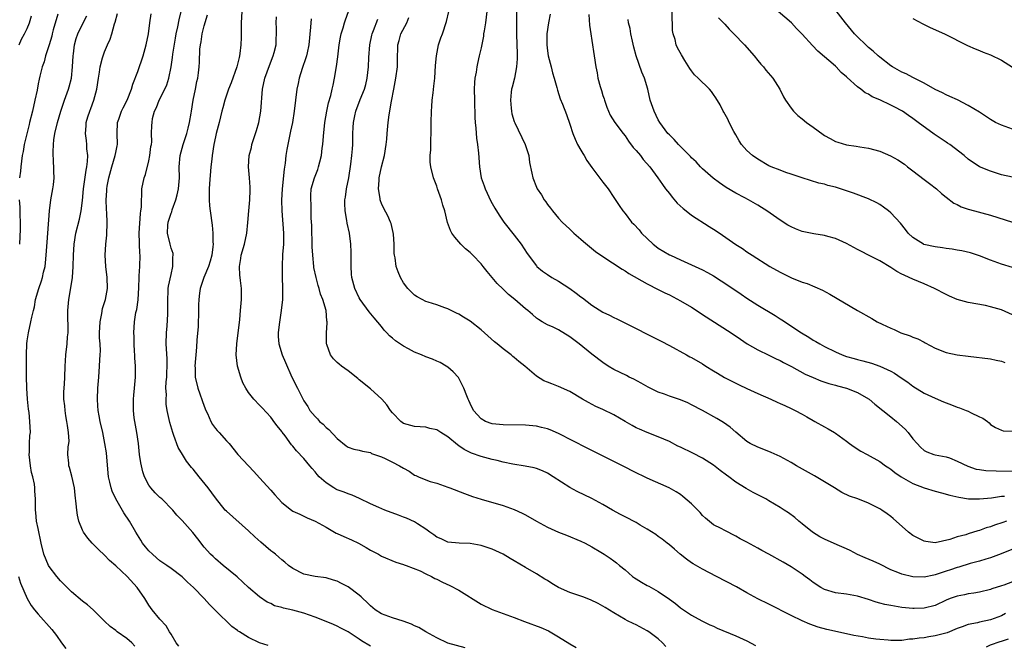
# Model space of a CAD drawing. Units: inches. Extents: x 2565000 to 2568000, y 1548000 to 1551000.
# Drawn here: x 2565824 to 2566002, y 1549093 to 1549206 of the extents above; entities that cross this region are included whole.
import ezdxf

# ---------------------------------------------------------------- set-up
doc = ezdxf.new("R2010")
doc.units = ezdxf.units.IN
doc.header["$MEASUREMENT"] = 0
doc.layers.add('LD25651548_2ft', color=115, linetype='Continuous')

msp = doc.modelspace()

# ---------------------------------------------------------------- linework, layer by layer
at = {"layer": 'LD25651548_2ft'}
for points, elevation in [([(2565887, 1549092.41), (2565885.4, 1549093.4), (2565885, 1549093.69), (2565883, 1549094.99), (2565881.68, 1549095.68), (2565881, 1549096.02), (2565880.32, 1549096.32), (2565879, 1549096.84), (2565877, 1549097.66), (2565876, 1549098), (2565875, 1549098.38), (2565873, 1549098.93), (2565871.29, 1549099.29), (2565871, 1549099.41), (2565869.71, 1549099.71), (2565869, 1549100.11), (2565868.37, 1549100.37), (2565867, 1549101.32), (2565865.01, 1549103.01), (2565863.96, 1549103.96), (2565862.93, 1549104.93), (2565860.41, 1549107), (2565859, 1549108.19), (2565858.61, 1549108.61), (2565858.13, 1549109), (2565857, 1549110.3), (2565855.82, 1549111.82), (2565854.95, 1549112.95), (2565853, 1549115.09), (2565852.06, 1549116.06), (2565851.32, 1549117), (2565849.32, 1549119), (2565849, 1549119.27), (2565848.13, 1549120.13), (2565847.35, 1549121), (2565847, 1549121.49), (2565846.22, 1549123), (2565845.9, 1549123.9), (2565845.63, 1549125), (2565845.53, 1549125.53), (2565845.32, 1549127), (2565845.1, 1549129), (2565844.81, 1549131), (2565844.35, 1549133.65), (2565844.19, 1549135), (2565844.23, 1549136.23), (2565844.19, 1549137), (2565844.25, 1549137.75), (2565844.42, 1549139), (2565844.6, 1549141), (2565844.6, 1549141.4), (2565844.57, 1549143), (2565844.48, 1549144.48), (2565844.45, 1549145), (2565844.38, 1549145.62), (2565844.34, 1549147), (2565844.35, 1549148.35), (2565844.27, 1549149), (2565844.39, 1549151), (2565844.64, 1549152.64), (2565844.82, 1549153.18), (2565845.03, 1549154.97), (2565845.16, 1549157.16), (2565845.23, 1549159), (2565845.26, 1549159.26), (2565845.37, 1549161), (2565845.42, 1549163), (2565845.37, 1549163.37), (2565845.3, 1549165), (2565845.27, 1549165.27), (2565845.24, 1549167), (2565845.46, 1549170.54), (2565845.56, 1549171), (2565845.66, 1549171.66), (2565845.65, 1549173), (2565845.75, 1549173.75), (2565845.75, 1549175), (2565846.14, 1549177), (2565846.39, 1549177.61), (2565847, 1549180.05), (2565847.19, 1549181), (2565847.37, 1549182.63), (2565847.44, 1549183), (2565847.5, 1549183.5), (2565847.49, 1549185), (2565847.55, 1549186.45), (2565847.56, 1549187), (2565847.67, 1549187.67), (2565848.02, 1549189), (2565848.34, 1549189.66), (2565848.86, 1549191), (2565849.9, 1549193), (2565850.23, 1549193.77), (2565850.58, 1549195), (2565851, 1549197.05), (2565851.27, 1549198.73), (2565851.34, 1549199.34), (2565851.78, 1549202.22), (2565851.94, 1549203), (2565852.24, 1549204.24), (2565852.48, 1549205.52), (2565852.83, 1549207)], 7822), ([(2565863.79, 1549207), (2565863.67, 1549205), (2565863.64, 1549203.64), (2565863.66, 1549203), (2565863.65, 1549202.35), (2565863.61, 1549201), (2565863.43, 1549199.43), (2565863.36, 1549199), (2565863.28, 1549198.72), (2565862.87, 1549197), (2565861.86, 1549194.14), (2565861.38, 1549193), (2565860.69, 1549191), (2565860.36, 1549189.64), (2565860.17, 1549189), (2565859.67, 1549187), (2565859.15, 1549185), (2565859, 1549184.37), (2565858.73, 1549183), (2565858.4, 1549181), (2565858.35, 1549180.35), (2565858.19, 1549179), (2565857.92, 1549175.92), (2565857.88, 1549175), (2565857.91, 1549174.09), (2565857.87, 1549173), (2565857.95, 1549171.95), (2565858.06, 1549171), (2565858.42, 1549168.42), (2565858.56, 1549167), (2565858.55, 1549165.45), (2565858.58, 1549165), (2565858.54, 1549164.54), (2565858.35, 1549163), (2565858.07, 1549161.93), (2565857.77, 1549161), (2565856.91, 1549159), (2565856.23, 1549157), (2565856.14, 1549156.14), (2565855.99, 1549155), (2565855.96, 1549154.04), (2565855.98, 1549153), (2565855.88, 1549150.12), (2565855.67, 1549147.67), (2565855.6, 1549146.39), (2565855.32, 1549143), (2565855.34, 1549142.66), (2565855.36, 1549141), (2565855.83, 1549139), (2565857, 1549135.75), (2565857.29, 1549135), (2565857.57, 1549134.43), (2565858.19, 1549133), (2565858.46, 1549132.46), (2565859, 1549131.71), (2565859.33, 1549131.33), (2565859.66, 1549131), (2565861, 1549129.51), (2565861.49, 1549129), (2565863.05, 1549127.05), (2565865.93, 1549123.93), (2565867, 1549122.8), (2565869, 1549120.58), (2565869.73, 1549119.73), (2565870.43, 1549119), (2565871, 1549118.38), (2565872.74, 1549117), (2565873, 1549116.82), (2565874.24, 1549116.24), (2565875, 1549115.91), (2565875.59, 1549115.59), (2565877, 1549115), (2565879, 1549113.89), (2565880.83, 1549112.83), (2565881, 1549112.77), (2565882.19, 1549112.19), (2565883.6, 1549111.6), (2565884.84, 1549111), (2565886.26, 1549110.26), (2565887, 1549109.76), (2565888.45, 1549109), (2565889, 1549108.67), (2565891.6, 1549107.6), (2565893, 1549107.18), (2565893.11, 1549107.11), (2565893.46, 1549107), (2565896.01, 1549105.99), (2565897, 1549105.5), (2565898.07, 1549105), (2565898.66, 1549104.66), (2565899, 1549104.53), (2565900, 1549104), (2565901.38, 1549103.38), (2565903, 1549102.53), (2565907, 1549099.99), (2565909, 1549099.02), (2565911, 1549098.34), (2565913, 1549097.58), (2565914.85, 1549096.85), (2565917.77, 1549095.77), (2565919.17, 1549095.17), (2565919.49, 1549095), (2565921, 1549094.12), (2565923, 1549092.85), (2565924.16, 1549092.16)], 7826), ([(2566001.7, 1549098.3), (2566001, 1549097.91), (2566000.36, 1549097.64), (2565999, 1549097.18), (2565997, 1549096.75), (2565996.65, 1549096.65), (2565995, 1549096.3), (2565993.88, 1549095.88), (2565993, 1549095.58), (2565991.17, 1549094.83), (2565990.73, 1549094.73), (2565989, 1549094.27), (2565987.89, 1549094.11), (2565987, 1549093.95), (2565986.12, 1549093.88), (2565985, 1549093.67), (2565984.35, 1549093.65), (2565983, 1549093.46), (2565981.41, 1549093.41), (2565981, 1549093.43), (2565980.52, 1549093.48), (2565979, 1549093.59), (2565978.3, 1549093.7), (2565977, 1549093.86), (2565975.92, 1549094.08), (2565974.35, 1549094.35), (2565973, 1549094.67), (2565969.44, 1549095.44), (2565967.87, 1549095.87), (2565966.4, 1549096.4), (2565965, 1549097.02), (2565963, 1549097.98), (2565959, 1549099.98), (2565957, 1549100.99), (2565955, 1549102.07), (2565953.13, 1549103.13), (2565949.52, 1549105), (2565947, 1549106.29), (2565945.29, 1549107.29), (2565945, 1549107.47), (2565944.11, 1549108.11), (2565942.98, 1549109), (2565941.91, 1549109.91), (2565941, 1549110.73), (2565940.63, 1549111), (2565939.72, 1549111.72), (2565939, 1549112.22), (2565938.55, 1549112.55), (2565937, 1549113.53), (2565935.72, 1549114.28), (2565935, 1549114.73), (2565933, 1549115.8), (2565932.2, 1549116.2), (2565930.73, 1549117), (2565929, 1549118), (2565927, 1549119.07), (2565924.36, 1549120.36), (2565923, 1549121.09), (2565920.03, 1549123), (2565919, 1549123.63), (2565918.07, 1549124.07), (2565917, 1549124.47), (2565916.6, 1549124.6), (2565914.93, 1549124.93), (2565912.72, 1549125.28), (2565911, 1549125.63), (2565909.92, 1549125.92), (2565909, 1549126.12), (2565907, 1549126.66), (2565905.26, 1549127.26), (2565903.92, 1549127.92), (2565903, 1549128.59), (2565902.75, 1549128.75), (2565901, 1549130.23), (2565899.71, 1549131), (2565899, 1549131.45), (2565897.74, 1549131.74), (2565897, 1549131.97), (2565896.01, 1549132.01), (2565895, 1549132.1), (2565894.28, 1549132.28), (2565893, 1549132.64), (2565892.51, 1549133), (2565891, 1549134.53), (2565890.62, 1549135), (2565889.98, 1549135.98), (2565889.04, 1549137), (2565887, 1549138.91), (2565885, 1549140.53), (2565884.73, 1549140.73), (2565883, 1549142.16), (2565881.79, 1549143), (2565881.35, 1549143.35), (2565881, 1549143.64), (2565880.32, 1549144.32), (2565879.81, 1549145), (2565879.14, 1549146.86), (2565879.08, 1549147), (2565879.09, 1549149), (2565879.21, 1549150.79), (2565879.2, 1549151), (2565879.16, 1549151.16), (2565878.99, 1549153), (2565878.41, 1549155), (2565877.99, 1549155.99), (2565877.76, 1549157), (2565877.57, 1549157.57), (2565877.19, 1549159), (2565876.81, 1549160.81), (2565876.78, 1549161), (2565876.59, 1549163), (2565876.51, 1549164.51), (2565876.4, 1549168.4), (2565876.32, 1549169.68), (2565876.28, 1549172.28), (2565876.22, 1549173), (2565876.23, 1549173.77), (2565876.33, 1549175), (2565876.88, 1549177), (2565877.49, 1549178.51), (2565877.66, 1549179), (2565877.86, 1549179.86), (2565878.17, 1549181), (2565878.32, 1549182.32), (2565878.43, 1549183), (2565878.51, 1549184.51), (2565878.77, 1549187), (2565879.14, 1549189), (2565879.46, 1549190.54), (2565879.87, 1549191.87), (2565880.12, 1549193), (2565880.26, 1549193.74), (2565880.55, 1549195), (2565880.9, 1549197.1), (2565881.14, 1549198.86), (2565881.39, 1549201), (2565881.61, 1549202.39), (2565881.73, 1549203), (2565882.06, 1549204.06), (2565882.33, 1549205), (2565882.49, 1549205.51), (2565883.04, 1549207)], 7832), ([(2566001.89, 1549115), (2566001.23, 1549114.77), (2565999.74, 1549114.26), (2565999, 1549113.97), (2565998.24, 1549113.76), (2565997, 1549113.3), (2565996.75, 1549113.25), (2565995, 1549112.7), (2565994.54, 1549112.54), (2565993, 1549112.13), (2565991.66, 1549111.66), (2565989, 1549111.07), (2565987.3, 1549111.3), (2565987, 1549111.36), (2565985.92, 1549111.92), (2565985, 1549112.42), (2565984.21, 1549113), (2565981.45, 1549115.45), (2565981, 1549115.82), (2565980.33, 1549116.33), (2565979.38, 1549117), (2565979, 1549117.23), (2565977, 1549118.21), (2565975.03, 1549119), (2565973.53, 1549119.53), (2565972.17, 1549120.17), (2565970.85, 1549121), (2565967.2, 1549123.2), (2565963.98, 1549125), (2565963, 1549125.58), (2565961, 1549126.67), (2565959.4, 1549127.4), (2565959, 1549127.57), (2565957, 1549128.34), (2565955.61, 1549129), (2565955, 1549129.37), (2565953, 1549131.06), (2565951.99, 1549131.99), (2565950.81, 1549132.81), (2565950.5, 1549133), (2565949.55, 1549133.55), (2565946.97, 1549135), (2565945, 1549136.02), (2565944.33, 1549136.33), (2565943, 1549136.9), (2565941, 1549137.57), (2565940.1, 1549137.9), (2565939, 1549138.28), (2565937.16, 1549139.16), (2565935.9, 1549139.9), (2565934.6, 1549140.6), (2565933.77, 1549141), (2565933.27, 1549141.27), (2565931, 1549142.4), (2565929.94, 1549143), (2565929, 1549143.61), (2565927, 1549145.13), (2565924.72, 1549147), (2565923.73, 1549147.73), (2565923, 1549148.3), (2565921, 1549149.52), (2565920, 1549150), (2565919, 1549150.45), (2565918.03, 1549151), (2565917.39, 1549151.39), (2565917, 1549151.65), (2565916.28, 1549152.29), (2565915.44, 1549153), (2565915, 1549153.34), (2565913.12, 1549155), (2565911.94, 1549155.94), (2565911, 1549156.86), (2565909.9, 1549157.9), (2565909, 1549158.98), (2565908.07, 1549160.07), (2565907.37, 1549161), (2565907, 1549161.45), (2565905.49, 1549163), (2565905, 1549163.48), (2565904.19, 1549164.19), (2565903.33, 1549165), (2565902.25, 1549166.25), (2565901.71, 1549167), (2565901.46, 1549167.46), (2565900.92, 1549168.92), (2565900.42, 1549171), (2565900.07, 1549172.07), (2565899.83, 1549173), (2565899.15, 1549175), (2565899, 1549175.49), (2565898.42, 1549177), (2565897.91, 1549179), (2565897.82, 1549179.82), (2565897.81, 1549181), (2565897.94, 1549182.06), (2565897.93, 1549183), (2565897.93, 1549183.93), (2565897.99, 1549185), (2565897.99, 1549187), (2565898.02, 1549189), (2565898.12, 1549189.88), (2565898.18, 1549191), (2565898.32, 1549192.32), (2565898.49, 1549193.51), (2565898.62, 1549195), (2565898.76, 1549197.24), (2565898.93, 1549199), (2565899.33, 1549201), (2565899.73, 1549202.27), (2565900.01, 1549203), (2565900.77, 1549205.23), (2565901.16, 1549207)], 7838), ([(2565908.06, 1549207), (2565907.79, 1549205), (2565907.53, 1549203.53), (2565907.46, 1549203), (2565907.42, 1549202.58), (2565907, 1549200.44), (2565906.68, 1549199), (2565906.34, 1549197.66), (2565906.2, 1549197), (2565906.09, 1549196.09), (2565905.87, 1549195), (2565905.8, 1549194.2), (2565905.75, 1549193), (2565905.79, 1549191), (2565905.89, 1549187.89), (2565905.94, 1549187), (2565906.06, 1549185.94), (2565906.16, 1549184.16), (2565906.36, 1549183), (2565906.56, 1549181.44), (2565906.72, 1549179), (2565907.02, 1549177), (2565907.55, 1549175.55), (2565907.72, 1549175), (2565908.78, 1549172.78), (2565909.48, 1549171.48), (2565910.25, 1549170.25), (2565911.12, 1549169), (2565913, 1549166.62), (2565914.24, 1549165), (2565915.35, 1549163.35), (2565917, 1549161.07), (2565917.07, 1549161), (2565918.12, 1549160.12), (2565919, 1549159.5), (2565919.76, 1549159), (2565921, 1549158.3), (2565923, 1549157), (2565924.18, 1549156.18), (2565925, 1549155.52), (2565925.31, 1549155.31), (2565927, 1549154.02), (2565929, 1549152.75), (2565930.18, 1549152.18), (2565931, 1549151.74), (2565931.52, 1549151.52), (2565934.19, 1549150.19), (2565935, 1549149.75), (2565937, 1549148.74), (2565938.17, 1549148.17), (2565939.5, 1549147.5), (2565941, 1549146.71), (2565944.11, 1549145), (2565944.69, 1549144.69), (2565945, 1549144.54), (2565947, 1549143.41), (2565947.62, 1549143), (2565949, 1549142.16), (2565949.71, 1549141.71), (2565950.96, 1549140.96), (2565952.26, 1549140.26), (2565953.59, 1549139.59), (2565955, 1549138.94), (2565957, 1549138.03), (2565959.35, 1549137), (2565960.47, 1549136.48), (2565961, 1549136.25), (2565961.84, 1549135.85), (2565963, 1549135.35), (2565963.71, 1549135), (2565965, 1549134.28), (2565965.81, 1549133.81), (2565967, 1549133.15), (2565967.31, 1549133), (2565969, 1549132.03), (2565969.69, 1549131.69), (2565970.82, 1549131), (2565971, 1549130.88), (2565973, 1549129.41), (2565973.53, 1549129), (2565974.39, 1549128.39), (2565975.61, 1549127.61), (2565976.71, 1549127), (2565979, 1549125.77), (2565980.04, 1549125), (2565980.62, 1549124.62), (2565981, 1549124.4), (2565981.76, 1549123.76), (2565982.89, 1549123), (2565985, 1549121.8), (2565987, 1549121.02), (2565989, 1549120.41), (2565990.13, 1549120.13), (2565991.69, 1549119.69), (2565993.3, 1549119.3), (2565995.05, 1549119.05), (2565997.02, 1549119.02), (2565999.21, 1549119.21), (2566001, 1549119.48), (2566001.52, 1549119.52)], 7840), ([(2565913.42, 1549207), (2565913.41, 1549203), (2565913.47, 1549201), (2565913.5, 1549199.5), (2565913.54, 1549198.46), (2565913.41, 1549197), (2565913.02, 1549194.98), (2565912.63, 1549193.37), (2565912.52, 1549193), (2565912.45, 1549192.45), (2565912.29, 1549191), (2565912.44, 1549189.56), (2565912.47, 1549189), (2565912.57, 1549188.57), (2565913, 1549187.13), (2565913.08, 1549186.92), (2565914.94, 1549183), (2565915.61, 1549181), (2565915.77, 1549179.77), (2565916.18, 1549177.82), (2565916.32, 1549177), (2565917, 1549175.31), (2565917.14, 1549175), (2565917.9, 1549173.9), (2565918.42, 1549173), (2565918.68, 1549172.68), (2565919, 1549172.17), (2565919.52, 1549171.52), (2565919.89, 1549171), (2565921, 1549169.71), (2565921.65, 1549169), (2565923, 1549167.74), (2565923.76, 1549167), (2565925, 1549165.93), (2565925.49, 1549165.49), (2565927.69, 1549163.69), (2565929, 1549162.79), (2565932.47, 1549160.47), (2565933, 1549160.19), (2565933.68, 1549159.68), (2565937, 1549157.83), (2565939, 1549156.84), (2565940.2, 1549156.2), (2565941, 1549155.84), (2565943, 1549154.8), (2565945, 1549153.61), (2565946.58, 1549152.58), (2565947, 1549152.33), (2565952.14, 1549149), (2565953.83, 1549147.83), (2565955.03, 1549147.03), (2565957, 1549145.93), (2565959, 1549144.99), (2565960.32, 1549144.32), (2565961, 1549144.01), (2565961.64, 1549143.64), (2565963.08, 1549142.92), (2565965.55, 1549141.55), (2565967, 1549140.9), (2565968.35, 1549140.35), (2565969.83, 1549139.83), (2565971, 1549139.53), (2565971.4, 1549139.4), (2565973, 1549139), (2565975, 1549138.22), (2565977, 1549137.07), (2565977.1, 1549137), (2565978.12, 1549136.12), (2565981, 1549133.84), (2565982.03, 1549133), (2565983.6, 1549131.6), (2565984.16, 1549131), (2565985, 1549129.86), (2565985.76, 1549129), (2565986.36, 1549128.36), (2565987, 1549127.72), (2565987.48, 1549127.48), (2565988.76, 1549127), (2565989, 1549126.94), (2565991, 1549126.62), (2565991.6, 1549126.4), (2565993, 1549125.85), (2565994.89, 1549124.89), (2565996.4, 1549124.4), (2565997, 1549124.3), (2565998.15, 1549124.14), (2566000.05, 1549124.05), (2566004, 1549124)], 7842), ([(2566003, 1549160.82), (2566001, 1549161.42), (2565999, 1549162.12), (2565997, 1549162.9), (2565995.42, 1549163.42), (2565993.81, 1549163.81), (2565993, 1549163.94), (2565992.11, 1549164.11), (2565991, 1549164.23), (2565990.34, 1549164.34), (2565989, 1549164.5), (2565986.96, 1549164.96), (2565986.89, 1549165), (2565985, 1549166.22), (2565984.15, 1549167), (2565983.66, 1549167.66), (2565982.77, 1549168.77), (2565981, 1549170.64), (2565980.56, 1549171), (2565979.69, 1549171.69), (2565979, 1549172.15), (2565978.47, 1549172.47), (2565977, 1549173.17), (2565974.24, 1549174.24), (2565971, 1549175.3), (2565969.63, 1549175.63), (2565969, 1549175.84), (2565968.03, 1549176.03), (2565965, 1549176.97), (2565963, 1549177.66), (2565962.05, 1549177.95), (2565961, 1549178.35), (2565959.38, 1549179), (2565959, 1549179.17), (2565957, 1549180.34), (2565956.03, 1549181), (2565955, 1549181.93), (2565954.06, 1549183), (2565953.64, 1549183.64), (2565953, 1549184.72), (2565952.64, 1549185.36), (2565951.8, 1549187), (2565951.55, 1549187.55), (2565950.85, 1549188.85), (2565950.75, 1549189), (2565950.17, 1549190.17), (2565949.42, 1549191.43), (2565949, 1549192.06), (2565948.6, 1549192.6), (2565948.24, 1549193), (2565946.2, 1549195), (2565945.57, 1549195.57), (2565945, 1549196.28), (2565944.7, 1549196.7), (2565943.8, 1549198.2), (2565943.18, 1549199.18), (2565942.48, 1549200.48), (2565942.23, 1549201), (2565942.03, 1549201.97), (2565941.69, 1549203), (2565941.59, 1549203.59), (2565941.59, 1549205), (2565941.53, 1549205.53), (2565941.51, 1549207)], 7850), ([(2566003, 1549177.1), (2566001, 1549177.55), (2565999, 1549178.16), (2565997, 1549179), (2565995, 1549180.34), (2565994.26, 1549181), (2565991.65, 1549183), (2565991.27, 1549183.27), (2565991, 1549183.42), (2565988.85, 1549184.84), (2565985.94, 1549187), (2565985, 1549187.72), (2565984.22, 1549188.22), (2565983.14, 1549189), (2565983, 1549189.09), (2565981.72, 1549189.72), (2565981, 1549190.13), (2565979, 1549191.06), (2565977.64, 1549191.64), (2565977, 1549192.07), (2565976.36, 1549192.36), (2565975.56, 1549193), (2565975, 1549193.42), (2565973.1, 1549195.1), (2565973, 1549195.22), (2565972.03, 1549196.03), (2565971.14, 1549197), (2565971, 1549197.13), (2565967.85, 1549199.85), (2565966.88, 1549200.88), (2565965, 1549202.95), (2565963.98, 1549203.98), (2565963.04, 1549205), (2565960.65, 1549207)], 7854), ([(2566003, 1549185.75), (2566001, 1549186.49), (2565999.92, 1549187), (2565999, 1549187.51), (2565997, 1549188.83), (2565995, 1549190.06), (2565993.04, 1549191.04), (2565991.68, 1549191.68), (2565991, 1549191.95), (2565990.33, 1549192.33), (2565989, 1549192.96), (2565987, 1549194.05), (2565985, 1549195.08), (2565983.75, 1549195.75), (2565983, 1549196.07), (2565981.32, 1549197), (2565981, 1549197.2), (2565979, 1549198.77), (2565978.73, 1549199), (2565977.84, 1549199.84), (2565977, 1549200.51), (2565976.47, 1549201), (2565975, 1549202.43), (2565974.46, 1549203), (2565972.83, 1549205), (2565971.14, 1549207.14)], 7856), ([(2565823.55, 1549201), (2565823.98, 1549202.02), (2565824.54, 1549203), (2565825, 1549203.98), (2565825.42, 1549205), (2565825.79, 1549206.21)], 7812), ([(2565830.52, 1549206.52), (2565829.73, 1549203.73), (2565829.54, 1549203), (2565829.44, 1549202.56), (2565828.98, 1549201.02), (2565828.33, 1549199), (2565828.07, 1549197.93), (2565827.73, 1549197), (2565827.32, 1549195.32), (2565827.18, 1549194.82), (2565827, 1549193.95), (2565826.79, 1549192.79), (2565826.42, 1549191), (2565825.95, 1549189), (2565825.46, 1549187), (2565825.38, 1549186.62), (2565824.94, 1549184.94), (2565824.49, 1549183), (2565824.29, 1549181.71), (2565824.13, 1549181), (2565823.97, 1549179.97), (2565823.86, 1549179), (2565823.8, 1549178.2), (2565823.65, 1549177)], 7814), ([(2565844.44, 1549092.44), (2565843.89, 1549093), (2565843, 1549093.8), (2565841.28, 1549095), (2565841, 1549095.24), (2565839.98, 1549095.98), (2565838.95, 1549096.95), (2565836.95, 1549099), (2565835.9, 1549099.9), (2565835, 1549100.52), (2565833, 1549102.23), (2565832.23, 1549103), (2565831.63, 1549103.63), (2565831, 1549104.23), (2565830.35, 1549105), (2565829, 1549106.81), (2565828.89, 1549107), (2565828.03, 1549109), (2565827.52, 1549111), (2565827, 1549113.64), (2565826.71, 1549115), (2565826.57, 1549116.57), (2565826.49, 1549117), (2565826.53, 1549119), (2565826.41, 1549120.41), (2565826.42, 1549121), (2565826.35, 1549121.65), (2565826.02, 1549123), (2565825.79, 1549123.79), (2565825.6, 1549125), (2565825.39, 1549127), (2565825.44, 1549127.44), (2565825.45, 1549129), (2565825.52, 1549130.48), (2565825.61, 1549131), (2565825.52, 1549133), (2565825.36, 1549134.64), (2565825.23, 1549135.23), (2565825.07, 1549137), (2565824.94, 1549139), (2565824.89, 1549141.11), (2565824.89, 1549143), (2565824.87, 1549145), (2565824.93, 1549147), (2565825, 1549147.55), (2565825.22, 1549149), (2565825.69, 1549151), (2565825.84, 1549151.84), (2565826.13, 1549153), (2565826.33, 1549153.67), (2565826.54, 1549155), (2565827.11, 1549157), (2565827.62, 1549158.38), (2565827.77, 1549159), (2565827.96, 1549159.96), (2565828.24, 1549161), (2565828.35, 1549161.65), (2565828.46, 1549163), (2565828.61, 1549165.39), (2565828.74, 1549167), (2565829.02, 1549171), (2565829.29, 1549173), (2565829.64, 1549175), (2565829.74, 1549175.74), (2565829.88, 1549177), (2565829.85, 1549178.15), (2565829.85, 1549179), (2565829.78, 1549179.78), (2565829.69, 1549181.69), (2565829.77, 1549183), (2565829.84, 1549183.84), (2565830.02, 1549185), (2565830.47, 1549187), (2565831.09, 1549189), (2565831.56, 1549190.44), (2565831.78, 1549191), (2565832.48, 1549193), (2565832.6, 1549193.4), (2565833, 1549195), (2565833.2, 1549197), (2565833.3, 1549199), (2565833.37, 1549199.37), (2565833.58, 1549201), (2565833.88, 1549202.12), (2565834.19, 1549203), (2565835, 1549204.74), (2565835.76, 1549206.24)], 7816), ([(2565852.4, 1549092.4), (2565851.93, 1549093), (2565851, 1549094.57), (2565850.72, 1549095), (2565850.11, 1549096.11), (2565849, 1549097.29), (2565847.59, 1549099), (2565847, 1549099.8), (2565846.24, 1549101), (2565844.89, 1549103), (2565843.06, 1549105), (2565841, 1549106.92), (2565839.9, 1549107.9), (2565839, 1549108.84), (2565837.87, 1549109.87), (2565837, 1549110.78), (2565836.77, 1549111), (2565835.94, 1549111.94), (2565835.17, 1549113), (2565835, 1549113.34), (2565834.34, 1549115), (2565834.08, 1549116.08), (2565833.95, 1549117), (2565833.88, 1549118.12), (2565833.66, 1549119.66), (2565833.53, 1549121), (2565833.09, 1549123.09), (2565832.67, 1549124.67), (2565832.54, 1549125), (2565832.51, 1549125.49), (2565832.37, 1549127), (2565832.41, 1549128.41), (2565832.53, 1549129), (2565832.58, 1549129.42), (2565832.49, 1549131), (2565832.28, 1549132.28), (2565832.2, 1549133), (2565832, 1549134), (2565831.85, 1549135), (2565831.82, 1549135.82), (2565831.65, 1549137), (2565831.66, 1549138.34), (2565831.73, 1549139.73), (2565831.84, 1549141), (2565831.88, 1549143), (2565831.94, 1549143.94), (2565831.98, 1549145), (2565832.21, 1549147), (2565832.3, 1549148.3), (2565832.4, 1549149), (2565832.42, 1549149.58), (2565832.33, 1549152.33), (2565832.34, 1549153), (2565832.52, 1549155), (2565832.89, 1549157.11), (2565833.18, 1549159), (2565833.33, 1549161), (2565833.37, 1549163), (2565833.47, 1549165), (2565833.82, 1549167), (2565834.45, 1549169.55), (2565834.74, 1549171), (2565835, 1549172.91), (2565835.2, 1549175), (2565835.64, 1549178.36), (2565835.77, 1549179), (2565835.91, 1549179.91), (2565835.94, 1549181), (2565835.78, 1549182.22), (2565835.78, 1549183), (2565835.71, 1549183.71), (2565835.52, 1549185), (2565835.65, 1549186.35), (2565835.68, 1549187), (2565835.97, 1549187.97), (2565836.3, 1549189), (2565836.5, 1549189.5), (2565837.03, 1549191), (2565837.58, 1549193), (2565837.88, 1549195), (2565838.06, 1549196.06), (2565838.17, 1549197), (2565838.63, 1549198.63), (2565838.71, 1549199), (2565839, 1549199.76), (2565839.53, 1549201), (2565840, 1549202), (2565840.31, 1549203), (2565840.8, 1549204.8), (2565840.91, 1549205.09), (2565841.34, 1549206.66)], 7818), ([(2565868.54, 1549092.54), (2565867, 1549093.02), (2565865, 1549093.96), (2565863.38, 1549095), (2565863.15, 1549095.15), (2565863, 1549095.27), (2565861.95, 1549095.95), (2565859, 1549098.87), (2565858.89, 1549099), (2565857.93, 1549099.93), (2565857, 1549101), (2565855.05, 1549103), (2565853.97, 1549103.97), (2565853, 1549104.96), (2565851, 1549106.47), (2565850.25, 1549107), (2565849, 1549107.84), (2565848.36, 1549108.36), (2565847.62, 1549109), (2565847, 1549109.62), (2565846.36, 1549110.36), (2565845.85, 1549111), (2565845.54, 1549111.54), (2565844.64, 1549113), (2565843.49, 1549115), (2565842.49, 1549116.49), (2565841.04, 1549119), (2565840.39, 1549120.39), (2565840.18, 1549121), (2565839.96, 1549122.04), (2565839.71, 1549123), (2565839.63, 1549123.63), (2565839.31, 1549127.31), (2565839.06, 1549129), (2565838.65, 1549131), (2565838.18, 1549133), (2565837.99, 1549133.99), (2565837.84, 1549135), (2565837.79, 1549135.79), (2565837.74, 1549137), (2565837.8, 1549139), (2565837.93, 1549141), (2565838.08, 1549143), (2565838.12, 1549144.12), (2565838.2, 1549145), (2565838.24, 1549145.76), (2565838.18, 1549147), (2565838.1, 1549148.1), (2565838.1, 1549149), (2565838.18, 1549151), (2565838.5, 1549152.5), (2565838.61, 1549153.39), (2565839.13, 1549155), (2565839.49, 1549157), (2565839.46, 1549159), (2565839.23, 1549161), (2565839.11, 1549163), (2565839.22, 1549165), (2565839.37, 1549166.63), (2565839.44, 1549169), (2565839.37, 1549170.63), (2565839.33, 1549171.33), (2565839.28, 1549173), (2565839.39, 1549174.61), (2565839.39, 1549175), (2565839.46, 1549175.46), (2565839.73, 1549177), (2565840.28, 1549179), (2565840.9, 1549181), (2565841, 1549181.55), (2565841.26, 1549182.74), (2565841.3, 1549183), (2565841.27, 1549185), (2565841.35, 1549187), (2565841.57, 1549187.57), (2565842.06, 1549189), (2565842.36, 1549189.64), (2565843.1, 1549191), (2565843.87, 1549193), (2565844.1, 1549193.9), (2565845, 1549196.2), (2565845.99, 1549199), (2565846.53, 1549201), (2565846.91, 1549203), (2565847.16, 1549205), (2565847.41, 1549206.59)], 7820), ([(2565904.11, 1549092.11), (2565900.98, 1549092.98), (2565899, 1549093.9), (2565897, 1549095.03), (2565895.78, 1549095.78), (2565895, 1549096.1), (2565894.41, 1549096.41), (2565892.95, 1549096.95), (2565891, 1549097.56), (2565889, 1549098.27), (2565887.84, 1549099), (2565887, 1549099.69), (2565886.36, 1549100.36), (2565885.66, 1549101), (2565885.35, 1549101.35), (2565885, 1549101.64), (2565883, 1549103.11), (2565881.76, 1549103.76), (2565881, 1549104.14), (2565880.35, 1549104.35), (2565879, 1549104.73), (2565877, 1549105), (2565875, 1549105.43), (2565873, 1549106.42), (2565872.23, 1549107), (2565871.56, 1549107.56), (2565871, 1549107.98), (2565870.49, 1549108.49), (2565869.87, 1549109), (2565869.38, 1549109.38), (2565869, 1549109.66), (2565867.2, 1549111.2), (2565866.15, 1549112.15), (2565865, 1549113.26), (2565861, 1549116.79), (2565860.79, 1549117), (2565859, 1549119.22), (2565857.72, 1549121), (2565856.06, 1549123), (2565855, 1549124.37), (2565854.69, 1549124.69), (2565853.8, 1549125.8), (2565853.04, 1549127), (2565852.28, 1549128.28), (2565851.53, 1549130.47), (2565851.33, 1549131), (2565850.78, 1549132.78), (2565850.3, 1549135), (2565850.11, 1549136.11), (2565850.1, 1549137), (2565850.16, 1549137.84), (2565850.08, 1549139), (2565850.13, 1549140.13), (2565850.21, 1549141), (2565850.24, 1549141.76), (2565850.32, 1549143), (2565850.3, 1549144.3), (2565850.14, 1549147), (2565850.15, 1549149), (2565850.27, 1549150.27), (2565850.39, 1549152.39), (2565850.4, 1549153), (2565850.39, 1549153.61), (2565850.39, 1549155), (2565850.48, 1549156.48), (2565850.49, 1549157), (2565850.55, 1549157.45), (2565851, 1549159.53), (2565851.34, 1549161), (2565851.34, 1549162.66), (2565851.39, 1549163), (2565851.35, 1549163.35), (2565851, 1549164.3), (2565850.81, 1549165), (2565850.33, 1549167), (2565850.43, 1549168.43), (2565850.49, 1549169), (2565851, 1549170.58), (2565851.13, 1549170.87), (2565851.2, 1549171.2), (2565851.86, 1549173), (2565852.1, 1549173.9), (2565852.32, 1549175), (2565852.51, 1549177), (2565852.49, 1549179), (2565852.63, 1549181), (2565853.19, 1549183), (2565853.87, 1549185), (2565854.06, 1549185.94), (2565854.36, 1549187), (2565854.65, 1549188.65), (2565854.7, 1549189), (2565855.02, 1549190.98), (2565855.4, 1549193), (2565855.63, 1549194.37), (2565855.81, 1549195), (2565855.98, 1549195.97), (2565856.09, 1549197), (2565856.14, 1549197.86), (2565856.22, 1549200.22), (2565856.3, 1549201), (2565856.45, 1549201.55), (2565856.64, 1549203), (2565857, 1549204.46), (2565857.57, 1549206.43)], 7824), ([(2565940.37, 1549092.37), (2565939.77, 1549093), (2565939, 1549093.74), (2565937.31, 1549095), (2565937, 1549095.21), (2565935, 1549096.25), (2565934.48, 1549096.48), (2565933.45, 1549097), (2565933, 1549097.25), (2565931, 1549098.44), (2565929.42, 1549099.42), (2565928.15, 1549100.15), (2565926.79, 1549100.79), (2565925.35, 1549101.35), (2565923, 1549102.13), (2565921.01, 1549103.01), (2565919.75, 1549103.75), (2565919, 1549104.25), (2565918.52, 1549104.52), (2565917, 1549105.46), (2565915, 1549106.62), (2565913, 1549107.8), (2565912.23, 1549108.23), (2565910.99, 1549109), (2565909, 1549109.92), (2565907, 1549110.57), (2565905, 1549110.93), (2565903.02, 1549111.02), (2565901, 1549111.2), (2565899.77, 1549111.77), (2565899, 1549112.08), (2565898.49, 1549112.49), (2565897.74, 1549113), (2565897, 1549113.57), (2565895.5, 1549114.5), (2565895, 1549114.84), (2565893.5, 1549115.5), (2565893, 1549115.69), (2565892.08, 1549116.08), (2565889.63, 1549117), (2565888.55, 1549117.45), (2565887, 1549118.13), (2565885.06, 1549119.06), (2565883.69, 1549119.69), (2565883, 1549119.9), (2565882.24, 1549120.24), (2565881, 1549120.67), (2565880.78, 1549120.78), (2565880.4, 1549121), (2565879, 1549121.89), (2565877.75, 1549123), (2565877.39, 1549123.39), (2565877, 1549123.91), (2565876.48, 1549124.48), (2565876.04, 1549125), (2565875, 1549126.32), (2565873.67, 1549127.67), (2565873, 1549128.52), (2565872.78, 1549128.78), (2565871.6, 1549130.4), (2565871.07, 1549131.07), (2565871, 1549131.19), (2565870.18, 1549132.18), (2565869.59, 1549133), (2565869.32, 1549133.32), (2565869, 1549133.76), (2565867.45, 1549135.45), (2565867, 1549135.96), (2565865.97, 1549137), (2565865, 1549138.24), (2565864.49, 1549139), (2565863.96, 1549139.96), (2565863.58, 1549141), (2565862.99, 1549142.99), (2565862.78, 1549145), (2565862.88, 1549147), (2565863.4, 1549151.4), (2565863.56, 1549153), (2565863.74, 1549155), (2565863.7, 1549155.7), (2565863.71, 1549157), (2565863.57, 1549158.43), (2565863.47, 1549159), (2565863.42, 1549159.42), (2565863.36, 1549161), (2565863.6, 1549162.4), (2565863.67, 1549163), (2565864.25, 1549165), (2565864.7, 1549167), (2565864.89, 1549168.89), (2565865.03, 1549171), (2565865.22, 1549173), (2565865.27, 1549174.73), (2565865.3, 1549175), (2565865.31, 1549175.31), (2565865.18, 1549177), (2565864.98, 1549179), (2565865.11, 1549181), (2565865.52, 1549182.48), (2565865.61, 1549183), (2565865.88, 1549183.88), (2565866.45, 1549185.55), (2565866.86, 1549187), (2565867.23, 1549189), (2565867.49, 1549193), (2565867.94, 1549195), (2565868.76, 1549197.24), (2565869.45, 1549199), (2565869.62, 1549199.62), (2565869.96, 1549201), (2565869.98, 1549202.02), (2565870.06, 1549203), (2565870.04, 1549204.04), (2565869.98, 1549205), (2565870.03, 1549206.03)], 7828), ([(2565876.31, 1549205.69), (2565876.21, 1549204.21), (2565875.86, 1549201), (2565875.56, 1549199.55), (2565875.46, 1549199), (2565875.36, 1549198.64), (2565874.71, 1549196.71), (2565874.15, 1549195), (2565873.96, 1549194.04), (2565873.71, 1549193), (2565873.26, 1549189), (2565872.92, 1549187), (2565872.58, 1549185.42), (2565872.08, 1549183), (2565871.92, 1549182.08), (2565871.76, 1549181), (2565871.62, 1549179.62), (2565871.43, 1549178.57), (2565871.06, 1549175), (2565870.95, 1549172.95), (2565871, 1549171), (2565871.31, 1549167), (2565871.31, 1549166.69), (2565871.29, 1549165), (2565871.15, 1549163.15), (2565871.04, 1549161), (2565871.08, 1549159.08), (2565871.15, 1549157), (2565871.1, 1549155), (2565870.88, 1549153), (2565870.5, 1549150.5), (2565870.35, 1549149), (2565870.35, 1549148.35), (2565870.46, 1549147), (2565871.06, 1549145), (2565871.64, 1549143.64), (2565872.83, 1549141), (2565873.86, 1549139), (2565874.68, 1549137.32), (2565875, 1549136.72), (2565875.7, 1549135.7), (2565876.06, 1549135), (2565877, 1549133.88), (2565877.47, 1549133.47), (2565877.82, 1549133), (2565878.48, 1549132.48), (2565879, 1549131.9), (2565879.52, 1549131.52), (2565881, 1549129.89), (2565882.62, 1549128.62), (2565883, 1549128.35), (2565884.01, 1549128.01), (2565885, 1549127.79), (2565885.6, 1549127.6), (2565887, 1549127.37), (2565887.23, 1549127.23), (2565889, 1549126.61), (2565889.7, 1549126.3), (2565891, 1549125.67), (2565892.29, 1549125), (2565893, 1549124.56), (2565894.01, 1549124.01), (2565895, 1549123.31), (2565895.23, 1549123.23), (2565895.69, 1549123), (2565897, 1549122.44), (2565897.83, 1549122.17), (2565899, 1549121.85), (2565901, 1549121.15), (2565901.37, 1549121), (2565904, 1549120), (2565905.47, 1549119.47), (2565907, 1549118.97), (2565911, 1549117.82), (2565913, 1549117.12), (2565914.43, 1549116.43), (2565915, 1549116.13), (2565917, 1549114.96), (2565919, 1549113.9), (2565921, 1549112.98), (2565922.43, 1549112.43), (2565925, 1549111.37), (2565925.79, 1549111), (2565927, 1549110.34), (2565928.62, 1549109.38), (2565929.24, 1549109), (2565930.3, 1549108.3), (2565931, 1549107.83), (2565931.48, 1549107.48), (2565932.01, 1549107), (2565933, 1549106.2), (2565934.37, 1549105), (2565934.73, 1549104.73), (2565935, 1549104.55), (2565935.99, 1549103.99), (2565937, 1549103.4), (2565937.28, 1549103.28), (2565939, 1549102.31), (2565941, 1549100.91), (2565942.14, 1549100.14), (2565943, 1549099.36), (2565945, 1549098.04), (2565946.86, 1549097), (2565948.29, 1549096.29), (2565949, 1549096), (2565949.66, 1549095.66), (2565953, 1549094.28), (2565955, 1549093.35), (2565956.55, 1549092.55)], 7830), ([(2566003, 1549104.04), (2566001.43, 1549103.43), (2566001, 1549103.29), (2565999.24, 1549102.76), (2565999, 1549102.65), (2565997, 1549102.18), (2565996, 1549102), (2565995, 1549101.86), (2565994.31, 1549101.69), (2565993, 1549101.44), (2565991.74, 1549101), (2565991, 1549100.71), (2565989, 1549099.76), (2565987, 1549099.25), (2565985.24, 1549099.24), (2565985, 1549099.22), (2565983, 1549099.41), (2565981, 1549099.73), (2565979.94, 1549099.94), (2565979, 1549100.2), (2565978.36, 1549100.36), (2565977, 1549100.84), (2565975, 1549101.43), (2565973, 1549101.78), (2565971, 1549102.06), (2565969, 1549102.66), (2565968.36, 1549103), (2565967, 1549103.92), (2565966.39, 1549104.39), (2565965.52, 1549105), (2565965, 1549105.39), (2565963, 1549106.74), (2565961.58, 1549107.58), (2565959, 1549109.01), (2565957.7, 1549109.7), (2565957, 1549110.11), (2565955, 1549111.18), (2565953.79, 1549111.79), (2565953, 1549112.28), (2565951, 1549113.29), (2565950.35, 1549113.65), (2565949, 1549114.33), (2565947.53, 1549115.53), (2565947, 1549116.04), (2565946.55, 1549116.55), (2565946.13, 1549117), (2565945, 1549118.14), (2565943.46, 1549119.46), (2565943, 1549119.78), (2565942.26, 1549120.26), (2565940.98, 1549120.98), (2565937, 1549122.73), (2565936.5, 1549123), (2565935, 1549123.72), (2565932.53, 1549125), (2565926.18, 1549128.18), (2565921, 1549130.84), (2565919.47, 1549131.47), (2565919, 1549131.65), (2565917.92, 1549131.92), (2565917, 1549132.13), (2565915, 1549132.31), (2565911, 1549132.36), (2565909, 1549132.56), (2565907.78, 1549133), (2565907, 1549133.44), (2565905.64, 1549135), (2565905, 1549136.25), (2565904.78, 1549136.78), (2565904.66, 1549137), (2565904.4, 1549137.6), (2565903.87, 1549139), (2565903.6, 1549139.6), (2565902.9, 1549140.9), (2565901.97, 1549141.97), (2565901, 1549142.79), (2565900.69, 1549143), (2565899.61, 1549143.61), (2565899, 1549143.85), (2565898.22, 1549144.22), (2565897, 1549144.66), (2565896.26, 1549145), (2565895, 1549145.52), (2565893.88, 1549146.12), (2565893, 1549146.58), (2565891.55, 1549147.55), (2565891, 1549148.03), (2565890.45, 1549148.45), (2565889.99, 1549149), (2565889.5, 1549149.5), (2565889, 1549150.15), (2565887.7, 1549151.7), (2565886.81, 1549152.81), (2565885.18, 1549155), (2565885, 1549155.33), (2565884.2, 1549157), (2565883.67, 1549159), (2565883.61, 1549159.61), (2565883.53, 1549161), (2565883.54, 1549163.54), (2565883.46, 1549165), (2565883.2, 1549167), (2565882.79, 1549168.79), (2565882.74, 1549169.26), (2565882.42, 1549171), (2565882.37, 1549172.37), (2565882.39, 1549173), (2565882.49, 1549173.51), (2565882.71, 1549175), (2565883.11, 1549177), (2565883.48, 1549179.48), (2565883.67, 1549181), (2565883.76, 1549182.24), (2565883.84, 1549183), (2565883.86, 1549185), (2565883.92, 1549186.08), (2565883.95, 1549187), (2565884.18, 1549188.18), (2565884.36, 1549189), (2565885.15, 1549191.15), (2565885.91, 1549193), (2565886.16, 1549193.84), (2565886.45, 1549195), (2565886.68, 1549197), (2565886.73, 1549198.73), (2565886.89, 1549201), (2565887.25, 1549202.75), (2565887.32, 1549203), (2565887.58, 1549203.58), (2565888.36, 1549205.64)], 7834), ([(2566003.76, 1549110.24), (2566000.94, 1549109.06), (2565999, 1549108.37), (2565998.15, 1549108.15), (2565997, 1549107.79), (2565995.36, 1549107.36), (2565993.3, 1549106.7), (2565993, 1549106.63), (2565991.8, 1549106.2), (2565991, 1549105.93), (2565990.28, 1549105.72), (2565989, 1549105.27), (2565988.75, 1549105.25), (2565987, 1549104.9), (2565985, 1549104.95), (2565983, 1549105.39), (2565982.29, 1549105.71), (2565981, 1549106.2), (2565979, 1549107.22), (2565977.79, 1549107.79), (2565976.36, 1549108.36), (2565974.98, 1549108.98), (2565973.67, 1549109.67), (2565973, 1549110), (2565971.3, 1549110.7), (2565969, 1549111.71), (2565968.17, 1549112.17), (2565966.88, 1549113), (2565965, 1549114.53), (2565964.37, 1549115), (2565963.64, 1549115.64), (2565962.5, 1549116.5), (2565961.75, 1549117), (2565961, 1549117.48), (2565959, 1549118.67), (2565958.41, 1549119), (2565956.17, 1549120.17), (2565954.89, 1549120.89), (2565953, 1549122.06), (2565951.77, 1549123), (2565951.31, 1549123.31), (2565950.16, 1549124.16), (2565949, 1549125.07), (2565947, 1549126.35), (2565945.26, 1549127.26), (2565943, 1549128.37), (2565942.56, 1549128.56), (2565941, 1549129.35), (2565939, 1549130.22), (2565937, 1549130.99), (2565935.59, 1549131.59), (2565935, 1549131.87), (2565934.26, 1549132.26), (2565933, 1549132.98), (2565931, 1549134.18), (2565929, 1549135.14), (2565927.7, 1549135.7), (2565926.39, 1549136.39), (2565925.32, 1549137), (2565923, 1549138.43), (2565921, 1549139.32), (2565919.76, 1549139.77), (2565919, 1549140.06), (2565918.35, 1549140.35), (2565917, 1549141.15), (2565914.88, 1549143), (2565913.82, 1549143.82), (2565913, 1549144.55), (2565912.73, 1549144.73), (2565912.42, 1549145), (2565911, 1549146.08), (2565909.9, 1549147), (2565909.4, 1549147.4), (2565907, 1549149.52), (2565905, 1549151.13), (2565903.85, 1549151.85), (2565903, 1549152.37), (2565902.56, 1549152.56), (2565901, 1549153.33), (2565900.47, 1549153.53), (2565899, 1549154.04), (2565897.46, 1549154.54), (2565897, 1549154.67), (2565896.33, 1549155), (2565895.47, 1549155.47), (2565895, 1549155.79), (2565894.39, 1549156.39), (2565893.79, 1549157), (2565893, 1549158.03), (2565892.42, 1549159), (2565892.02, 1549160.02), (2565891.66, 1549161), (2565891.46, 1549162.54), (2565891.36, 1549163), (2565891.31, 1549163.31), (2565891.29, 1549165), (2565891.16, 1549166.84), (2565891.12, 1549167.12), (2565890.74, 1549168.74), (2565890.66, 1549169), (2565890.15, 1549170.15), (2565889.45, 1549171.45), (2565889, 1549172.38), (2565888.82, 1549172.82), (2565888.77, 1549173), (2565888.76, 1549173.24), (2565888.49, 1549175), (2565888.56, 1549176.56), (2565888.6, 1549177), (2565888.98, 1549179), (2565889.53, 1549181), (2565889.87, 1549183), (2565889.96, 1549183.96), (2565890.02, 1549185), (2565890.2, 1549187), (2565890.39, 1549188.39), (2565890.8, 1549190.8), (2565891.22, 1549193), (2565891.61, 1549195), (2565891.87, 1549197), (2565891.87, 1549198.13), (2565891.93, 1549201), (2565892.2, 1549201.8), (2565892.52, 1549203), (2565893.59, 1549205), (2565893.92, 1549205.92)], 7836), ([(2565919.46, 1549206.54), (2565919.16, 1549205), (2565918.89, 1549203), (2565918.86, 1549201), (2565919, 1549199.9), (2565919.14, 1549199), (2565919.66, 1549197), (2565919.92, 1549195.92), (2565920.22, 1549195), (2565920.69, 1549193.31), (2565920.8, 1549192.8), (2565921.28, 1549191.28), (2565921.69, 1549190.31), (2565922.4, 1549188.4), (2565923, 1549186.7), (2565923.54, 1549185), (2565923.99, 1549183.99), (2565924.44, 1549183), (2565925, 1549182), (2565925.37, 1549181.37), (2565925.62, 1549181), (2565926.11, 1549180.11), (2565927, 1549178.86), (2565929, 1549176.22), (2565929.95, 1549175), (2565931, 1549173.44), (2565931.96, 1549171.96), (2565932.62, 1549171), (2565933, 1549170.53), (2565934.19, 1549169), (2565934.61, 1549168.61), (2565935.57, 1549167.57), (2565936, 1549167), (2565938.08, 1549165), (2565938.6, 1549164.6), (2565939, 1549164.3), (2565941, 1549163.1), (2565941.19, 1549163), (2565943, 1549162.17), (2565945, 1549161.3), (2565947, 1549160.4), (2565947.91, 1549159.91), (2565949, 1549159.29), (2565950.36, 1549158.36), (2565951, 1549157.95), (2565953.95, 1549155.95), (2565955, 1549155.27), (2565957, 1549154), (2565960.11, 1549152.11), (2565961, 1549151.54), (2565961.34, 1549151.34), (2565964.86, 1549149), (2565966.22, 1549148.22), (2565967, 1549147.7), (2565967.45, 1549147.45), (2565968.16, 1549147), (2565969, 1549146.55), (2565971, 1549145.55), (2565972.24, 1549145), (2565973, 1549144.72), (2565974.37, 1549144.37), (2565975, 1549144.16), (2565975.96, 1549143.96), (2565977.5, 1549143.5), (2565979, 1549143), (2565981, 1549142.08), (2565981.69, 1549141.69), (2565982.89, 1549140.89), (2565984.06, 1549140.06), (2565985, 1549139.36), (2565987, 1549138.1), (2565989, 1549137.2), (2565990.54, 1549136.55), (2565991, 1549136.38), (2565991.97, 1549135.97), (2565993, 1549135.58), (2565993.44, 1549135.44), (2565994.63, 1549135), (2565995, 1549134.83), (2565995.42, 1549134.58), (2565997, 1549133.81), (2565997.6, 1549133.6), (2565998.45, 1549133), (2565998.75, 1549132.75), (2565999, 1549132.42), (2565999.9, 1549131.9), (2566001, 1549131.39), (2566001.3, 1549131.3), (2566003, 1549131.24)], 7844), ([(2565926.48, 1549206.48), (2565926.58, 1549204.58), (2565926.8, 1549203), (2565927, 1549201.79), (2565927.43, 1549199), (2565927.72, 1549197), (2565927.96, 1549195.96), (2565928.11, 1549195), (2565928.51, 1549193.49), (2565928.76, 1549192.76), (2565929, 1549191.88), (2565929.23, 1549191.23), (2565929.29, 1549191), (2565929.74, 1549189.74), (2565930.02, 1549189), (2565930.33, 1549188.33), (2565931.14, 1549187), (2565932.64, 1549185), (2565933, 1549184.57), (2565933.63, 1549183.63), (2565934.46, 1549182.46), (2565935, 1549181.9), (2565935.77, 1549181), (2565936.29, 1549180.29), (2565937.5, 1549179), (2565938.94, 1549177), (2565939.77, 1549175.77), (2565940.32, 1549175), (2565941, 1549174.13), (2565941.51, 1549173.51), (2565942.44, 1549172.44), (2565943.47, 1549171.47), (2565944.05, 1549171), (2565945, 1549170.27), (2565948.2, 1549168.2), (2565949.43, 1549167.43), (2565950.63, 1549166.63), (2565953, 1549164.96), (2565954.2, 1549164.2), (2565955, 1549163.62), (2565955.95, 1549163), (2565959.17, 1549161), (2565961, 1549159.96), (2565961.65, 1549159.65), (2565963.08, 1549158.92), (2565965, 1549158.15), (2565965.88, 1549157.89), (2565968.68, 1549156.68), (2565969.97, 1549155.97), (2565974.97, 1549153), (2565977.57, 1549151.57), (2565978.55, 1549151), (2565979.44, 1549150.56), (2565981, 1549149.81), (2565981.58, 1549149.58), (2565982.84, 1549149), (2565984.47, 1549148.47), (2565985, 1549148.23), (2565985.89, 1549147.89), (2565987, 1549147.29), (2565987.2, 1549147.2), (2565989, 1549146.25), (2565991, 1549145.45), (2565993, 1549145.01), (2565995, 1549144.76), (2565999, 1549144.29), (2566000.06, 1549144.06), (2566001, 1549143.88), (2566001.62, 1549143.62)], 7846), ([(2566003, 1549152.26), (2566001, 1549153.15), (2565999, 1549153.72), (2565998.09, 1549153.91), (2565995, 1549154.5), (2565993, 1549155.04), (2565991.63, 1549155.63), (2565991, 1549155.94), (2565988.87, 1549157), (2565987, 1549157.82), (2565985, 1549158.66), (2565984.33, 1549159), (2565983.39, 1549159.39), (2565983, 1549159.61), (2565982.08, 1549160.08), (2565981, 1549160.82), (2565979, 1549161.97), (2565977, 1549163.04), (2565975.68, 1549163.68), (2565975, 1549164.07), (2565973, 1549165.11), (2565971, 1549166), (2565969.61, 1549166.39), (2565969, 1549166.58), (2565967.12, 1549166.88), (2565965, 1549167.32), (2565963.78, 1549167.78), (2565963, 1549168.11), (2565962.43, 1549168.43), (2565961, 1549169.32), (2565958.63, 1549171), (2565957.65, 1549171.65), (2565957, 1549172.04), (2565955.32, 1549173), (2565954.62, 1549173.38), (2565953, 1549174.21), (2565951.25, 1549175.25), (2565950.07, 1549176.07), (2565948.94, 1549176.94), (2565947, 1549178.64), (2565946.62, 1549179), (2565945.86, 1549179.86), (2565945, 1549180.62), (2565944.82, 1549180.82), (2565943, 1549182.65), (2565942.84, 1549182.84), (2565942.64, 1549183), (2565941.9, 1549183.9), (2565941, 1549184.72), (2565940.74, 1549185), (2565939.28, 1549187), (2565939, 1549187.43), (2565938.25, 1549189), (2565937.53, 1549191), (2565937.1, 1549193), (2565936.54, 1549195), (2565936.06, 1549196.06), (2565935.01, 1549199), (2565934.6, 1549200.6), (2565934.33, 1549201.67), (2565934.06, 1549203), (2565933.94, 1549203.94), (2565933.64, 1549205), (2565933.59, 1549205.59)], 7848), ([(2565949.86, 1549205.86), (2565951, 1549204.72), (2565951.82, 1549203.82), (2565952.66, 1549203), (2565954.56, 1549201), (2565956.31, 1549199), (2565957, 1549198.16), (2565957.53, 1549197.53), (2565958.01, 1549197), (2565958.44, 1549196.44), (2565959.67, 1549195), (2565960.95, 1549193), (2565961.63, 1549191.63), (2565961.99, 1549191), (2565963, 1549189.56), (2565963.43, 1549189), (2565964.22, 1549188.22), (2565965, 1549187.62), (2565965.77, 1549187), (2565967, 1549186.12), (2565968.78, 1549184.78), (2565969, 1549184.64), (2565970.06, 1549184.06), (2565971, 1549183.57), (2565971.45, 1549183.45), (2565973, 1549182.97), (2565974.73, 1549182.73), (2565975.41, 1549182.59), (2565977, 1549182.35), (2565979, 1549181.81), (2565980.97, 1549180.97), (2565982.25, 1549180.25), (2565983.45, 1549179.45), (2565984.01, 1549179), (2565985, 1549178.26), (2565987, 1549176.7), (2565987.99, 1549175.99), (2565989.23, 1549175), (2565990.18, 1549174.18), (2565991, 1549173.5), (2565992.41, 1549172.41), (2565993, 1549172.15), (2565993.73, 1549171.73), (2565995, 1549171.33), (2565995.24, 1549171.24), (2565999, 1549170.24), (2566003, 1549168.98)], 7852), ([(2565985, 1549205.76), (2565986.77, 1549204.77), (2565988.12, 1549204.12), (2565990.7, 1549203), (2565994.88, 1549200.88), (2565996.26, 1549200.26), (2565997, 1549199.99), (2565997.69, 1549199.69), (2565999, 1549199.2), (2566001, 1549198.24), (2566003, 1549196.96)], 7858), ([(2565823.58, 1549173), (2565823.67, 1549171.67), (2565823.67, 1549170.33), (2565823.72, 1549169), (2565823.73, 1549167.73), (2565823.63, 1549165)], 7814), ([(2565823.42, 1549105), (2565823.82, 1549103.82), (2565825.01, 1549101), (2565825.73, 1549099.73), (2565826.31, 1549099), (2565827, 1549098.19), (2565829.44, 1549095.44), (2565830.32, 1549094.32), (2565831.22, 1549093), (2565831.99, 1549091.99)], 7814), ([(2565998.27, 1549092.27), (2565999, 1549092.66), (2566000.75, 1549093.25), (2566001, 1549093.31), (2566002.29, 1549093.71)], 7830)]:
    msp.add_lwpolyline(points, dxfattribs=dict(at, elevation=elevation))

doc.saveas('drawing.dxf')
